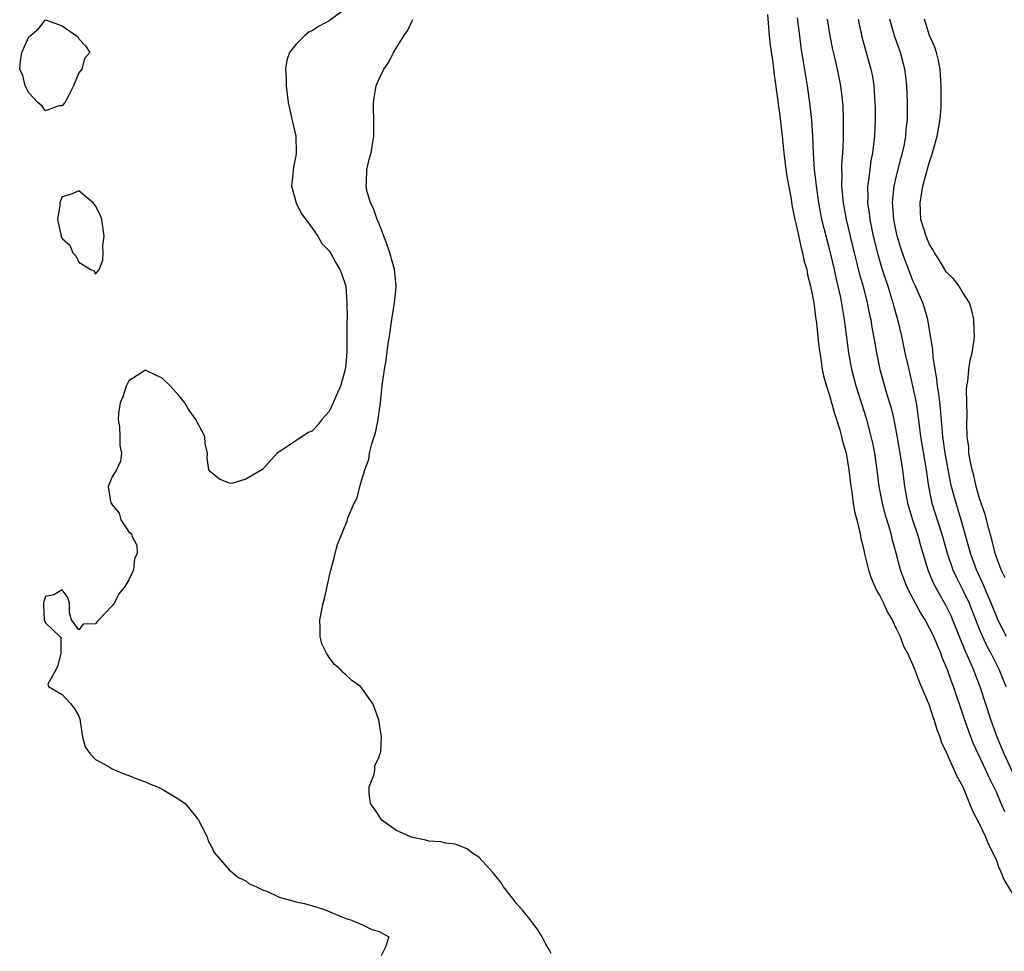
# Model space of a CAD drawing. Units: inches. Extents: x 2631000 to 2634000, y 1491000 to 1494000.
# Drawn here: x 2631224 to 2631342, y 1492667 to 1492779 of the extents above; entities that cross this region are included whole.
import ezdxf

# ---------------------------------------------------------------- set-up
doc = ezdxf.new("R2010")
doc.units = ezdxf.units.IN
doc.header["$MEASUREMENT"] = 0
doc.layers.add('LD26311491_2ft', color=206, linetype='Continuous')

msp = doc.modelspace()

# ---------------------------------------------------------------- linework, layer by layer
at = {"layer": 'LD26311491_2ft'}
for points, elevation in [([(2631263, 1492780.29), (2631261, 1492778.8), (2631259.82, 1492778.18), (2631259, 1492777.65), (2631258.57, 1492777.43), (2631258.03, 1492777), (2631257, 1492775.98), (2631256.24, 1492775), (2631255.92, 1492774.08), (2631255.76, 1492773), (2631255.84, 1492771.84), (2631255.84, 1492771), (2631256.1, 1492769), (2631256.53, 1492767), (2631257, 1492765), (2631257.06, 1492763), (2631257, 1492762.62), (2631256.74, 1492761.26), (2631256.5, 1492759), (2631257.06, 1492757), (2631257.67, 1492755.67), (2631258.19, 1492755), (2631259, 1492753.9), (2631259.64, 1492753), (2631260.11, 1492752.11), (2631261, 1492751.24), (2631261.16, 1492751), (2631261.81, 1492749.81), (2631262.29, 1492749), (2631262.5, 1492748.5), (2631263, 1492747), (2631263.14, 1492745), (2631263.15, 1492743.15), (2631263.13, 1492742.87), (2631263.12, 1492739.12), (2631263, 1492737.58), (2631262.94, 1492737), (2631262.38, 1492735), (2631261.86, 1492733.86), (2631261.5, 1492733), (2631261, 1492731.98), (2631260.14, 1492731), (2631259.63, 1492730.37), (2631259, 1492729.65), (2631258.54, 1492729.46), (2631257.75, 1492729), (2631257, 1492728.47), (2631255.34, 1492727.34), (2631255, 1492727.16), (2631254.76, 1492727), (2631253, 1492725.04), (2631251, 1492723.87), (2631249.35, 1492723.35), (2631249, 1492723.37), (2631247.85, 1492723.85), (2631246.76, 1492724.76), (2631246.59, 1492725), (2631246.37, 1492726.37), (2631246.42, 1492727), (2631246.13, 1492728.13), (2631246.09, 1492729), (2631245.04, 1492731), (2631244.19, 1492732.19), (2631243.7, 1492733), (2631243, 1492733.89), (2631241.98, 1492735), (2631241, 1492735.99), (2631240.29, 1492736.29), (2631239, 1492736.92), (2631237, 1492735.66), (2631236.67, 1492735), (2631236.27, 1492733.73), (2631235.95, 1492733), (2631235.73, 1492731.73), (2631235.71, 1492731), (2631235.85, 1492730.15), (2631235.92, 1492729), (2631235.92, 1492727.92), (2631236.09, 1492727), (2631235.99, 1492726.01), (2631235.49, 1492725), (2631235, 1492724.15), (2631234.52, 1492723), (2631234.79, 1492721.21), (2631234.88, 1492721), (2631235, 1492720.81), (2631235.81, 1492719.81), (2631236.02, 1492719), (2631237, 1492717.57), (2631237.3, 1492717.3), (2631237.39, 1492717), (2631237.94, 1492715.94), (2631237.97, 1492715), (2631237.68, 1492714.32), (2631237.55, 1492713), (2631237, 1492711.81), (2631236.51, 1492711), (2631235.84, 1492710.16), (2631235.21, 1492709), (2631235, 1492708.67), (2631233.41, 1492707), (2631233.2, 1492706.8), (2631233, 1492706.52), (2631231.52, 1492706.48), (2631231, 1492705.79), (2631230.11, 1492707), (2631229.86, 1492707.86), (2631229.87, 1492709), (2631229.68, 1492709.68), (2631229, 1492710.61), (2631228, 1492710), (2631227, 1492709.79), (2631226.78, 1492709.22), (2631226.74, 1492709), (2631226.77, 1492708.77), (2631226.85, 1492707), (2631227, 1492706.63), (2631228.72, 1492705), (2631228.84, 1492704.84), (2631228.84, 1492703), (2631228.47, 1492701.53), (2631228.24, 1492701), (2631227.28, 1492699.28), (2631227.37, 1492699), (2631229, 1492698.05), (2631229.97, 1492697), (2631230.42, 1492696.42), (2631231, 1492695.46), (2631231.14, 1492695), (2631231.17, 1492694.83), (2631231.42, 1492693), (2631231.77, 1492691.77), (2631232.32, 1492691), (2631233, 1492690.28), (2631234.63, 1492689.37), (2631235, 1492689.13), (2631235.34, 1492689), (2631236.5, 1492688.5), (2631237, 1492688.33), (2631237.95, 1492687.95), (2631239, 1492687.58), (2631239.38, 1492687.38), (2631240.43, 1492687), (2631241, 1492686.7), (2631243, 1492685.53), (2631243.74, 1492685), (2631244.3, 1492684.3), (2631245, 1492683.49), (2631245.34, 1492683), (2631245.75, 1492682.25), (2631246.36, 1492681), (2631246.5, 1492680.5), (2631247, 1492679.59), (2631247.17, 1492679.17), (2631249, 1492677.06), (2631250.12, 1492676.12), (2631251, 1492675.72), (2631251.39, 1492675.39), (2631252.31, 1492675), (2631253, 1492674.64), (2631253.53, 1492674.47), (2631255, 1492673.76), (2631256.67, 1492673.33), (2631257, 1492673.22), (2631258.04, 1492673), (2631259, 1492672.74), (2631260.31, 1492672.31), (2631261, 1492672.04), (2631263, 1492671.2), (2631263.15, 1492671.15), (2631263.68, 1492671), (2631265, 1492670.45), (2631266.13, 1492669.87), (2631267, 1492669.64), (2631268.18, 1492669), (2631267.78, 1492667.78), (2631267.26, 1492666.74)], 8030), ([(2631287.61, 1492667), (2631287.43, 1492667.43), (2631287, 1492668.14), (2631286.54, 1492669), (2631285.95, 1492669.95), (2631285.14, 1492671), (2631285.09, 1492671.09), (2631284.19, 1492672.19), (2631283.48, 1492673), (2631283, 1492673.64), (2631281.91, 1492675), (2631281.58, 1492675.58), (2631281, 1492676.3), (2631280.68, 1492676.68), (2631279, 1492678.51), (2631278.72, 1492678.72), (2631278.24, 1492679), (2631277.55, 1492679.55), (2631276.11, 1492680.11), (2631275, 1492680.23), (2631274.39, 1492680.39), (2631273, 1492680.49), (2631272.59, 1492680.59), (2631271, 1492680.91), (2631270.77, 1492681), (2631269, 1492681.81), (2631267.34, 1492683), (2631266.39, 1492684.39), (2631265.98, 1492685), (2631265.79, 1492686.21), (2631265.82, 1492687), (2631266.37, 1492688.37), (2631266.47, 1492689), (2631266.5, 1492689.5), (2631267, 1492690.57), (2631267.1, 1492690.9), (2631267.18, 1492691), (2631267.22, 1492691.22), (2631267.28, 1492693), (2631267, 1492694.77), (2631266.95, 1492695), (2631266.46, 1492696.46), (2631266.22, 1492697), (2631265, 1492698.7), (2631264.75, 1492699), (2631263.74, 1492699.74), (2631263, 1492700.41), (2631262.68, 1492700.68), (2631262.41, 1492701), (2631261.64, 1492701.64), (2631261, 1492702.48), (2631260.67, 1492703), (2631260.14, 1492704.14), (2631259.92, 1492705), (2631259.91, 1492706.09), (2631259.87, 1492707), (2631260.28, 1492709), (2631260.43, 1492709.57), (2631261.22, 1492713), (2631261.62, 1492714.38), (2631261.74, 1492715), (2631262.02, 1492716.02), (2631263, 1492718.48), (2631263.16, 1492718.84), (2631263.25, 1492719.25), (2631264.02, 1492721), (2631264.38, 1492721.62), (2631264.69, 1492723), (2631265, 1492724.08), (2631265.28, 1492725), (2631265.76, 1492726.24), (2631265.85, 1492727), (2631266.11, 1492728.11), (2631266.56, 1492729.44), (2631266.88, 1492731), (2631267, 1492731.95), (2631267.16, 1492733), (2631267.39, 1492735.39), (2631267.63, 1492737), (2631267.85, 1492738.15), (2631268.09, 1492740.09), (2631268.24, 1492741), (2631268.52, 1492743), (2631268.86, 1492745), (2631269.06, 1492746.94), (2631269.06, 1492747.06), (2631268.85, 1492749), (2631268.28, 1492751), (2631267.96, 1492751.96), (2631267, 1492754.46), (2631266.77, 1492755), (2631266.31, 1492756.31), (2631265.95, 1492757), (2631265.53, 1492758.47), (2631265.43, 1492759), (2631265.48, 1492759.48), (2631265.53, 1492761), (2631265.8, 1492762.2), (2631266.03, 1492763), (2631266.26, 1492764.26), (2631266.38, 1492765), (2631266.38, 1492767), (2631266.32, 1492768.32), (2631266.32, 1492769), (2631266.42, 1492769.58), (2631266.63, 1492771), (2631267, 1492771.85), (2631267.55, 1492773), (2631268.16, 1492773.84), (2631268.71, 1492775), (2631269.96, 1492777), (2631270.38, 1492777.62), (2631271, 1492778.87), (2631271.05, 1492778.95)], 8032), ([(2631313.55, 1492779.55), (2631313.77, 1492777), (2631313.89, 1492775.89), (2631314.19, 1492773.81), (2631314.28, 1492773), (2631314.35, 1492772.35), (2631314.79, 1492769.21), (2631314.83, 1492768.83), (2631315, 1492767.72), (2631315.32, 1492765), (2631315.52, 1492763), (2631315.77, 1492761), (2631315.93, 1492759.93), (2631316.34, 1492757.66), (2631316.5, 1492756.5), (2631316.84, 1492755), (2631317, 1492754.37), (2631317.59, 1492751.59), (2631317.77, 1492751), (2631317.97, 1492749.97), (2631318.26, 1492749), (2631318.36, 1492748.36), (2631318.71, 1492747), (2631319, 1492745.59), (2631319.1, 1492745), (2631319.31, 1492743.31), (2631319.42, 1492742.58), (2631319.73, 1492739.73), (2631319.83, 1492739), (2631320.01, 1492737.99), (2631320.13, 1492737), (2631320.26, 1492736.26), (2631320.62, 1492735), (2631321, 1492733.88), (2631321.62, 1492731.62), (2631321.83, 1492731), (2631322.22, 1492729.78), (2631322.43, 1492729), (2631322.53, 1492728.53), (2631323, 1492727), (2631323.33, 1492725), (2631323.56, 1492723), (2631323.68, 1492722.32), (2631323.85, 1492721), (2631324, 1492720), (2631324.27, 1492719), (2631324.68, 1492717.32), (2631324.77, 1492716.77), (2631325, 1492715.87), (2631325.14, 1492715.14), (2631325.25, 1492714.75), (2631325.67, 1492713), (2631325.99, 1492711.99), (2631326.44, 1492711), (2631326.6, 1492710.6), (2631327, 1492709.98), (2631327.47, 1492709), (2631327.93, 1492707.93), (2631328.49, 1492707), (2631329, 1492705.98), (2631329.47, 1492705), (2631329.87, 1492703.87), (2631330.36, 1492703), (2631331, 1492701.58), (2631331.23, 1492701), (2631331.7, 1492699.7), (2631332.76, 1492697.24), (2631332.89, 1492696.89), (2631333, 1492696.64), (2631333.39, 1492695.39), (2631333.54, 1492695), (2631333.86, 1492693.86), (2631334.21, 1492693), (2631334.4, 1492692.4), (2631335, 1492691.14), (2631335.96, 1492689), (2631336.27, 1492688.27), (2631337, 1492686.97), (2631337.8, 1492685), (2631338.13, 1492684.13), (2631339, 1492682.5), (2631339.7, 1492681), (2631340.07, 1492680.07), (2631340.63, 1492679), (2631341, 1492678.14), (2631341.3, 1492677.3), (2631341.45, 1492677), (2631341.9, 1492675.9), (2631343, 1492674.03)], 8034), ([(2631342.01, 1492684.01), (2631341.59, 1492685), (2631341.4, 1492685.4), (2631341, 1492686.35), (2631340.69, 1492687), (2631340.12, 1492688.12), (2631339.73, 1492689), (2631338.22, 1492692.22), (2631337.93, 1492693), (2631337.22, 1492695), (2631337, 1492695.68), (2631336.65, 1492696.65), (2631336.31, 1492697.69), (2631335.86, 1492699), (2631335.62, 1492699.62), (2631335.15, 1492701), (2631335, 1492701.39), (2631334.51, 1492702.51), (2631334.34, 1492703), (2631333.93, 1492703.93), (2631333.49, 1492705), (2631333, 1492706.01), (2631332.46, 1492707), (2631331.9, 1492707.9), (2631330.5, 1492710.5), (2631330.27, 1492711), (2631329.91, 1492711.91), (2631329.52, 1492713), (2631329, 1492715), (2631328.55, 1492716.55), (2631328.45, 1492717), (2631328.26, 1492717.74), (2631327.67, 1492719.67), (2631327.34, 1492721), (2631326.96, 1492723), (2631326.72, 1492725), (2631326.43, 1492727), (2631326.19, 1492728.19), (2631326, 1492729), (2631325.46, 1492731), (2631324.18, 1492735), (2631323.67, 1492737), (2631323.32, 1492739), (2631322.79, 1492743), (2631322.34, 1492745.66), (2631322.05, 1492747), (2631321.84, 1492747.84), (2631321.6, 1492749), (2631321.16, 1492750.84), (2631321, 1492751.48), (2631320.67, 1492752.67), (2631320.09, 1492755), (2631319.7, 1492757), (2631319.42, 1492759), (2631319.4, 1492759.4), (2631319.21, 1492761), (2631319.08, 1492762.92), (2631318.98, 1492764.98), (2631318.86, 1492766.86), (2631318.67, 1492768.67), (2631318.36, 1492771), (2631317.88, 1492773.88), (2631317.61, 1492775.61), (2631317.43, 1492777), (2631317.17, 1492779.17)], 8036), ([(2631320.73, 1492779), (2631321.05, 1492777), (2631321.36, 1492775.36), (2631321.6, 1492774.4), (2631321.91, 1492773), (2631322.31, 1492771), (2631322.55, 1492769), (2631322.58, 1492768.59), (2631322.65, 1492767), (2631322.64, 1492764.64), (2631322.55, 1492763), (2631322.45, 1492761.55), (2631322.45, 1492761), (2631322.48, 1492760.48), (2631322.45, 1492759), (2631322.59, 1492757.41), (2631322.64, 1492757), (2631323, 1492755), (2631323.46, 1492753), (2631323.95, 1492751), (2631324.29, 1492749.71), (2631324.57, 1492748.57), (2631325.03, 1492746.97), (2631325.53, 1492745), (2631325.76, 1492743.76), (2631325.94, 1492743), (2631326.08, 1492742.08), (2631326.29, 1492741), (2631326.38, 1492740.38), (2631326.63, 1492739), (2631327.03, 1492737), (2631327.84, 1492734.16), (2631328.39, 1492732.39), (2631328.72, 1492731), (2631329.08, 1492729.08), (2631329.51, 1492726.49), (2631329.73, 1492725), (2631329.99, 1492723), (2631330.35, 1492721), (2631330.49, 1492720.49), (2631330.94, 1492719), (2631331.62, 1492717), (2631331.92, 1492715.92), (2631332.78, 1492713), (2631333.43, 1492711.43), (2631334.13, 1492710.13), (2631334.8, 1492709), (2631335, 1492708.64), (2631335.53, 1492707.53), (2631335.76, 1492707), (2631337.26, 1492703.26), (2631337.71, 1492702.29), (2631338.26, 1492701), (2631338.46, 1492700.46), (2631339.04, 1492699), (2631340.35, 1492695), (2631341.07, 1492693), (2631341.9, 1492691), (2631344.38, 1492685.62)], 8038), ([(2631324.43, 1492779), (2631324.87, 1492776.87), (2631325.3, 1492775.3), (2631325.97, 1492773), (2631326.14, 1492772.14), (2631326.32, 1492771), (2631326.4, 1492769.6), (2631326.45, 1492769), (2631326.46, 1492768.46), (2631326.46, 1492767), (2631326.39, 1492765), (2631326.33, 1492764.33), (2631326.16, 1492763), (2631325.96, 1492762.04), (2631325.82, 1492761), (2631325.68, 1492759.68), (2631325.56, 1492759), (2631325.6, 1492757.6), (2631325.57, 1492757), (2631325.76, 1492755.76), (2631325.83, 1492755), (2631326.24, 1492753), (2631326.78, 1492750.78), (2631327.32, 1492749), (2631327.97, 1492747), (2631328.59, 1492745), (2631328.67, 1492744.67), (2631329.14, 1492743), (2631329.61, 1492741), (2631330.04, 1492739), (2631330.49, 1492737), (2631331, 1492734.86), (2631331.37, 1492733), (2631331.59, 1492731.59), (2631331.92, 1492729), (2631332.57, 1492725), (2631332.85, 1492723), (2631333.25, 1492721), (2631333.89, 1492719), (2631334.17, 1492718.17), (2631334.53, 1492717), (2631335.1, 1492715), (2631335.8, 1492713), (2631336.18, 1492712.18), (2631337, 1492710.57), (2631337.74, 1492709), (2631339, 1492705.81), (2631339.34, 1492705), (2631339.86, 1492703.86), (2631340.33, 1492703), (2631341.33, 1492701), (2631342.12, 1492699)], 8040), ([(2631342.21, 1492705), (2631341.19, 1492707), (2631341, 1492707.44), (2631340.38, 1492709), (2631339.89, 1492710.11), (2631339.37, 1492711.37), (2631338.62, 1492713), (2631337.89, 1492715), (2631336.77, 1492719), (2631336.17, 1492721), (2631335.88, 1492722.12), (2631335.63, 1492723), (2631335.51, 1492723.51), (2631334.86, 1492727), (2631334.58, 1492729), (2631334.53, 1492729.47), (2631334.32, 1492732.32), (2631334.11, 1492734.11), (2631333.96, 1492735), (2631333.88, 1492735.88), (2631333.66, 1492737), (2631333.41, 1492738.59), (2631333.38, 1492739.38), (2631332.78, 1492743), (2631332.4, 1492744.4), (2631332.2, 1492745), (2631331.31, 1492747), (2631331, 1492747.65), (2631330.62, 1492748.62), (2631330.07, 1492750.07), (2631329.55, 1492751.55), (2631329.11, 1492753), (2631328.69, 1492755), (2631328.59, 1492756.59), (2631328.55, 1492757), (2631328.57, 1492757.43), (2631328.75, 1492759), (2631329, 1492760.06), (2631329.59, 1492762.41), (2631329.76, 1492763), (2631329.97, 1492763.97), (2631330.15, 1492765), (2631330.2, 1492765.8), (2631330.33, 1492767), (2631330.35, 1492769), (2631330.27, 1492771), (2631330.15, 1492772.15), (2631330.04, 1492773), (2631329.5, 1492775), (2631328.79, 1492777), (2631328.21, 1492779)], 8042), ([(2631342.04, 1492712.04), (2631341.56, 1492713), (2631341, 1492714.53), (2631340.85, 1492715), (2631340.49, 1492716.49), (2631340.08, 1492717.92), (2631339.65, 1492719.65), (2631339, 1492721.55), (2631338.58, 1492723), (2631338.3, 1492724.3), (2631338.1, 1492725), (2631337.85, 1492726.15), (2631337.72, 1492727), (2631337.7, 1492727.7), (2631337.51, 1492729), (2631337.46, 1492730.54), (2631337.5, 1492731.5), (2631337.41, 1492734.59), (2631337.46, 1492735), (2631337.59, 1492735.59), (2631337.7, 1492737), (2631337.86, 1492738.14), (2631338.11, 1492739), (2631338.31, 1492740.31), (2631338.38, 1492741), (2631338.34, 1492741.66), (2631338.31, 1492743), (2631338.08, 1492744.08), (2631337.79, 1492745), (2631337, 1492746.24), (2631336.56, 1492747), (2631335.88, 1492747.88), (2631335, 1492748.72), (2631334.15, 1492750.15), (2631333.59, 1492751), (2631333.39, 1492751.39), (2631333, 1492751.98), (2631332.57, 1492753), (2631331.96, 1492755), (2631331.85, 1492757), (2631332.03, 1492757.97), (2631332.2, 1492759), (2631332.64, 1492760.64), (2631333, 1492761.89), (2631333.28, 1492762.72), (2631333.89, 1492765), (2631334.1, 1492766.1), (2631334.25, 1492767), (2631334.37, 1492768.37), (2631334.4, 1492769), (2631334.38, 1492769.62), (2631334.39, 1492771), (2631334.31, 1492772.31), (2631334.25, 1492773), (2631334.06, 1492774.05), (2631333.81, 1492775), (2631333.63, 1492775.63), (2631333, 1492777.04), (2631332.37, 1492779)], 8044)]:
    msp.add_lwpolyline(points, dxfattribs=dict(at, elevation=elevation))
at = {"layer": 'LD26311491_2ft', "elevation": 8030}
for points in [[(2631231.34, 1492773), (2631231, 1492772.58), (2631230.36, 1492771), (2631229.67, 1492769.67), (2631229.3, 1492769), (2631229, 1492768.63), (2631228.61, 1492768.61), (2631227, 1492768.02), (2631226.58, 1492768.58), (2631226.08, 1492769), (2631225, 1492770.18), (2631224.57, 1492771), (2631224.26, 1492772.26), (2631223.9, 1492773), (2631223.98, 1492774.02), (2631224.16, 1492775), (2631225, 1492776.9), (2631225.15, 1492777), (2631226.15, 1492777.85), (2631227, 1492778.92), (2631229, 1492778.2), (2631230.72, 1492777), (2631230.87, 1492776.87), (2631231, 1492776.63), (2631231.8, 1492775.8), (2631232.3, 1492775), (2631231.69, 1492774.31)], [(2631233.57, 1492755.57), (2631233, 1492756.62), (2631232.7, 1492757), (2631231, 1492758.41), (2631229.99, 1492757.99), (2631229, 1492757.69), (2631228.78, 1492757.22), (2631228.72, 1492757), (2631228.7, 1492756.7), (2631228.45, 1492755), (2631228.82, 1492753.18), (2631228.87, 1492753), (2631229, 1492752.72), (2631229.9, 1492751.9), (2631230.27, 1492751), (2631230.64, 1492750.64), (2631231, 1492749.87), (2631232.45, 1492749), (2631232.83, 1492748.83), (2631233, 1492748.44), (2631233.43, 1492749), (2631233.89, 1492750.11), (2631233.91, 1492751), (2631233.89, 1492751.89), (2631234.03, 1492753), (2631233.76, 1492755)]]:
    msp.add_lwpolyline(points, close=True, dxfattribs=at)

doc.saveas('drawing.dxf')
